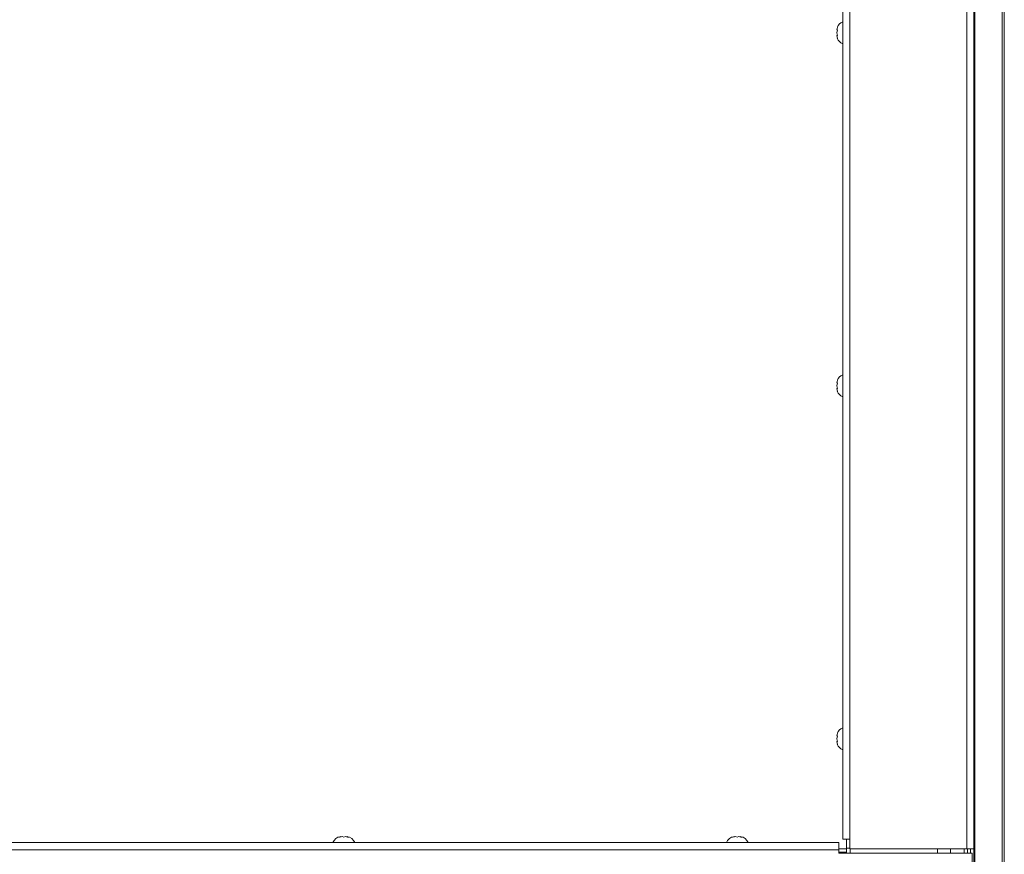
# Paper-space layout 'Top Level(2)' of a CAD drawing. Units: inches. Extents: x 10 to 812, y 15 to 629.
# Drawn here: x 344 to 386, y 492 to 528 of the extents above; entities that cross this region are included whole.
import ezdxf

# ---------------------------------------------------------------- set-up
doc = ezdxf.new("R2010")
doc.units = ezdxf.units.IN
doc.header["$MEASUREMENT"] = 0

psp = doc.layouts.new('Top Level(2)')

# ---------------------------------------------------------------- linework, layer by layer
at = {"color": 7, "linetype": 'Continuous', "lineweight": 15, "ltscale": 75}
for p, q in [((385.9860312, 443.5048941), (385.9860312, 554.048859)), ((386.0752721, 554.048859), (386.0752721, 443.478566)), ((384.7706601, 548.662915), (384.7706601, 492.7199528)), ((379.1456601, 493.130109), (379.1456601, 547.2660269)), ((379.4503476, 547.2660269), (379.4503476, 493.130109)), ((378.917773, 527.9735224), (378.8915656, 527.8517376)), ((378.917773, 527.8517376), (378.8915656, 527.7299528)), ((378.8915656, 527.7299528), (378.917773, 527.6081679)), ((378.8915656, 527.6081679), (378.917773, 527.4863831)), ((378.917773, 512.8272724), (378.8915656, 512.7054876)), ((378.917773, 512.7054876), (378.8915656, 512.5837028)), ((378.8915656, 512.5837028), (378.917773, 512.4619179)), ((378.8915656, 512.4619179), (378.917773, 512.3401331)), ((378.917773, 497.6810224), (378.8915656, 497.5592376)), ((378.917773, 497.5592376), (378.8915656, 497.4374528)), ((378.8915656, 497.4374528), (378.917773, 497.3156679)), ((378.8915656, 497.3156679), (378.917773, 497.1938831)), ((357.5391566, 493.2108479), (357.6094691, 493.2370553)), ((357.7500941, 493.2108479), (357.6797816, 493.2370553)), ((357.8204066, 493.2370553), (357.7500941, 493.2108479)), ((357.8907191, 493.2370553), (357.9610316, 493.2108479)), ((374.4141566, 493.2108479), (374.4844691, 493.2370553)), ((374.6250941, 493.2108479), (374.5547816, 493.2370553)), ((374.6954066, 493.2370553), (374.6250941, 493.2108479)), ((374.7657191, 493.2370553), (374.8360316, 493.2108479)), ((378.9844298, 492.9829215), (252.1406798, 492.9829215)), ((378.9844298, 492.678234), (378.9844298, 492.9829215)), ((379.3125941, 492.7201871), (378.9844298, 492.7201871)), ((379.4503476, 493.130109), (379.1456601, 493.130109)), ((379.3125941, 492.7499528), (379.3125941, 493.130109)), ((379.3125941, 492.7499528), (379.4503476, 492.7499528)), ((379.3125941, 492.7499528), (379.3125941, 492.7201871)), ((379.3125941, 492.5737028), (379.3125941, 492.7201871)), ((379.4503476, 492.7199528), (379.4503476, 493.130109)), ((384.4659726, 492.7199528), (379.4503476, 492.7199528)), ((379.4597816, 492.7199528), (379.4597816, 492.5317496)), ((383.2097816, 492.7199528), (383.2097816, 492.5317496)), ((383.7657191, 492.5317496), (383.7657191, 492.7199528)), ((384.3516566, 492.5317496), (384.3516566, 492.7199528)), ((384.7706601, 492.7199528), (384.4659726, 492.7199528)), ((384.4988441, 492.7199528), (384.4988441, 492.5317496)), ((384.6234726, 492.7199528), (384.6234726, 492.5317496)), ((384.7706601, 487.3293278), (384.7706601, 492.7199528)), ((378.9844298, 492.678234), (252.1406798, 492.678234)), ((378.9844298, 492.678234), (378.9844298, 492.5317496)), ((378.9844298, 492.5737028), (379.3125941, 492.5737028)), ((378.9844298, 492.5317496), (384.7031798, 492.5317496)), ((379.3125941, 492.5317496), (379.3125941, 492.5737028)), ((384.7031798, 492.5317496), (384.7031798, 487.428234))]:
    psp.add_line(p, q, dxfattribs=at)
at = {"color": 8, "linetype": 'Continuous', "lineweight": 15, "ltscale": 75}
for p, q in [((384.4659726, 492.7199528), (384.4659726, 548.662915)), ((384.8167908, 443.8148), (384.8167908, 548.662915))]:
    psp.add_line(p, q, dxfattribs=at)
at = {"color": 7, "linetype": 'Continuous', "lineweight": 15, "ltscale": 5625}
for centre, start, end in [((379.2909845, 527.8237028), 111.17771323, 158.48100845), ((379.2909845, 527.6362028), 200.65928033, 248.82228677), ((379.2909845, 512.6774528), 111.17771323, 158.48100845), ((379.2909845, 512.4899528), 200.65928033, 248.82228677), ((379.2909845, 497.5312028), 111.17771323, 158.48100845), ((379.2909845, 497.3437028), 200.65928033, 248.82228677), ((357.6563441, 492.8376364), 96.72208974, 158.82228677), ((357.8438441, 492.8376364), 21.17771323, 83.26835883), ((374.5313441, 492.8376364), 96.72208974, 158.82228677), ((374.7188441, 492.8376364), 21.17771323, 83.26835883)]:
    psp.add_arc(centre, 0.4021601, start, end, dxfattribs=at)
at = {"color": 7, "linetype": 'Continuous', "lineweight": 15, "ltscale": 75}
for points, knots in [([(378.8915656, 527.8517376), (378.8941206, 527.8517376), (378.8982335, 527.8517376), (378.9124052, 527.8517376), (378.917773, 527.8517376)], [0, 0, 0, 0, 0.6212275577, 1, 1, 1, 1]), ([(378.917773, 527.6081679), (378.9151421, 527.6081679), (378.9094995, 527.6081679), (378.8978905, 527.6081679), (378.8942853, 527.6081679), (378.8915656, 527.6081679)], [0, 0, 0, 0, 0.17666062546, 0.37887949378, 1, 1, 1, 1]), ([(378.8915656, 512.7054876), (378.8941206, 512.7054876), (378.8982335, 512.7054876), (378.9124052, 512.7054876), (378.917773, 512.7054876)], [0, 0, 0, 0, 0.6212275577, 1, 1, 1, 1]), ([(378.917773, 512.4619179), (378.9151421, 512.4619179), (378.9094995, 512.4619179), (378.8978905, 512.4619179), (378.8942853, 512.4619179), (378.8915656, 512.4619179)], [0, 0, 0, 0, 0.17666062546, 0.37887949378, 1, 1, 1, 1]), ([(378.8915656, 497.5592376), (378.8941206, 497.5592376), (378.8982335, 497.5592376), (378.9124052, 497.5592376), (378.917773, 497.5592376)], [0, 0, 0, 0, 0.6212275577, 1, 1, 1, 1]), ([(378.917773, 497.3156679), (378.9151421, 497.3156679), (378.9094995, 497.3156679), (378.8978905, 497.3156679), (378.8942853, 497.3156679), (378.8915656, 497.3156679)], [0, 0, 0, 0, 0.17666062546, 0.37887949378, 1, 1, 1, 1]), ([(357.6797816, 493.2370553), (357.6500744, 493.2345003), (357.6022543, 493.2303874), (357.5564906, 493.2162157), (357.5391566, 493.2108479)], [0, 0, 0, 0, 0.62122755769, 1, 1, 1, 1]), ([(357.9610316, 493.2108479), (357.9530055, 493.2134789), (357.9357923, 493.2191214), (357.8893371, 493.2307304), (357.8500468, 493.2343356), (357.8204066, 493.2370553)], [0, 0, 0, 0, 0.1766606255, 0.3788794938, 1, 1, 1, 1]), ([(374.5547816, 493.2370553), (374.5250744, 493.2345003), (374.4772543, 493.2303874), (374.4314906, 493.2162157), (374.4141566, 493.2108479)], [0, 0, 0, 0, 0.62122755769, 1, 1, 1, 1]), ([(374.8360316, 493.2108479), (374.8280055, 493.2134789), (374.8107923, 493.2191214), (374.7643371, 493.2307304), (374.7250468, 493.2343356), (374.6954066, 493.2370553)], [0, 0, 0, 0, 0.1766606255, 0.3788794938, 1, 1, 1, 1])]:
    psp.add_open_spline(points, degree=3, knots=knots, dxfattribs=at)

doc.saveas('drawing.dxf')
